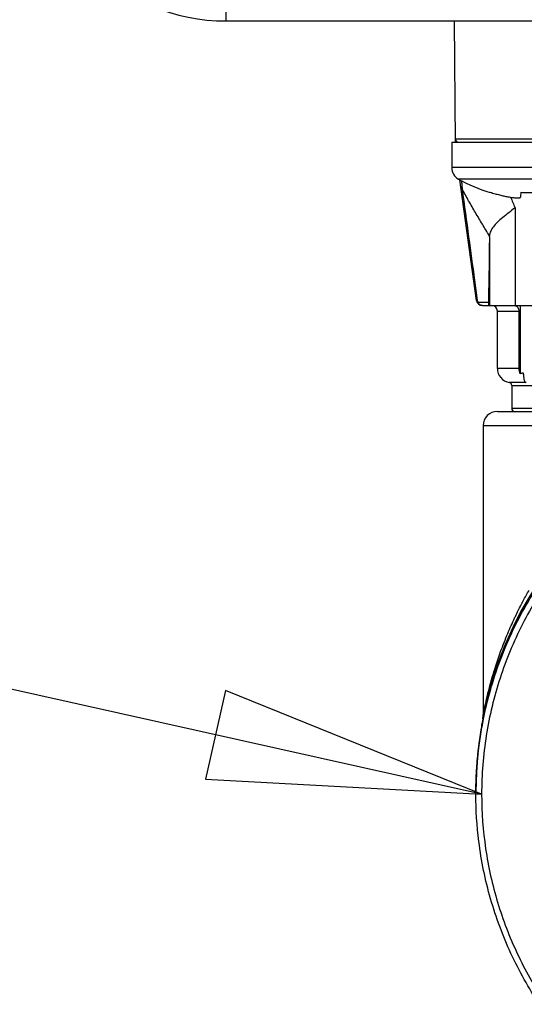
# Model space of a CAD drawing. Units: inches. Extents: x 1.2 to 15.8, y 0.3 to 10.5.
# Drawn here: x 11.9 to 12.3, y 6.3 to 7 of the extents above; entities that cross this region are included whole.
import ezdxf

# ---------------------------------------------------------------- set-up
doc = ezdxf.new("R2010")
doc.units = ezdxf.units.IN
doc.header["$LTSCALE"] = 0.935
doc.header["$MEASUREMENT"] = 0
doc.layers.get('0').update_dxf_attribs({"linetype": 'CONTINUOUS'})
doc.layers.add('8_ALL_NOTES_BALLOONS_SYMBOLS_GT', color=7, linetype='CONTINUOUS')

msp = doc.modelspace()

# ---------------------------------------------------------------- linework, layer by layer
at = {"color": 7, "linetype": 'CONTINUOUS'}
for p, q in [((12.08442, 6.99152), (12.08442, 7.00107)), ((12.08442, 6.99152), (13.75942, 6.99152)), ((12.2421, 6.90826), (12.24138, 6.99152)), ((12.34556, 6.91021), (12.24208, 6.91021)), ((12.23943, 6.90826), (12.23943, 6.89076)), ((12.23943, 6.90826), (12.34269, 6.90826)), ((12.34623, 6.89076), (12.23943, 6.89076)), ((12.34427, 6.88288), (12.24409, 6.88288)), ((12.25662, 6.79945), (12.24495, 6.88246)), ((12.26583, 6.87358), (12.2659, 6.87382)), ((12.28698, 6.87074), (12.28728, 6.87382)), ((12.28301, 6.86319), (12.28301, 6.79606)), ((12.26538, 6.84318), (12.26538, 6.79606)), ((12.26495, 6.79606), (12.26495, 6.80824)), ((12.26495, 6.80824), (12.26495, 6.80821)), ((12.26495, 6.79803), (12.2572, 6.79803)), ((12.26052, 6.79606), (12.77332, 6.79606)), ((12.2866, 6.79606), (12.2866, 6.74914)), ((12.27086, 6.79212), (12.28587, 6.79212)), ((12.27086, 6.75275), (12.27086, 6.79212)), ((12.28587, 6.75275), (12.28587, 6.79212)), ((12.28587, 6.75275), (12.27086, 6.75275)), ((12.29058, 6.74305), (12.27906, 6.74305)), ((12.2807, 6.74111), (12.75314, 6.74111)), ((12.2807, 6.74111), (12.2807, 6.72519)), ((12.27086, 6.72322), (12.76298, 6.72322)), ((12.75314, 6.72519), (12.2807, 6.72519)), ((12.41934, 6.71338), (12.26101, 6.71338)), ((12.26101, 6.71338), (12.26101, 6.51378)), ((12.28575, 6.58177), (12.28436, 6.57904)), ((12.28587, 6.58236), (12.28587, 6.58201)), ((12.25615, 6.46585), (12.25615, 6.46721)), ((12.25609, 6.46174), (12.25609, 6.4619)), ((12.25609, 6.4602), (12.25609, 6.46035))]:
    msp.add_line(p, q, dxfattribs=at)
for centre, radius, start, end in [((12.08442, 7.12185), 0.13033, 180, 270), ((12.24405, 6.91023), 0.00197, 180.5, 270), ((12.24843, 6.89076), 0.009, 180, 241.17703), ((12.30194, 6.98801), 0.12, 241.17703, 252.48561), ((12.26052, 6.8), 0.00394, 188, 270), ((12.26692, 6.79212), 0.00394, 0, 90), ((12.2807, 6.75275), 0.00984, 180, 260.40593), ((12.27873, 6.74111), 0.00197, 0, 80.40593), ((12.51692, 6.4624), 0.26083, 0.8783, 180.09599), ((12.27086, 6.71338), 0.00984, 90, 180), ((12.28267, 6.72519), 0.00197, 180, 270)]:
    msp.add_arc(centre, radius, start, end, dxfattribs=at)
for points, knots in [([(12.24621, 6.88186), (12.24627, 6.88097), (12.24637, 6.87953), (12.24647, 6.87809), (12.2465, 6.87754)], [0, 0, 0, 0, 0.617626, 1, 1, 1, 1]), ([(12.2466, 6.87606), (12.24645, 6.87616), (12.24619, 6.87639), (12.2459, 6.87676), (12.24573, 6.87713), (12.24567, 6.87736), (12.24566, 6.87748)], [0, 0, 0, 0, 0.307606, 0.59498, 0.799594, 1, 1, 1, 1]), ([(12.26542, 6.84396), (12.26377, 6.84658), (12.26051, 6.85185), (12.25575, 6.85984), (12.2511, 6.86791), (12.24808, 6.87334), (12.2466, 6.87606)], [0, 0, 0, 0, 0.250045, 0.498993, 0.750038, 1, 1, 1, 1]), ([(12.2466, 6.87606), (12.2481, 6.86504), (12.25095, 6.84418), (12.25441, 6.81866), (12.25637, 6.80416), (12.257, 6.7995)], [0, 0, 0, 0, 0.431854, 0.817536, 1, 1, 1, 1]), ([(12.2659, 6.87382), (12.26702, 6.87347), (12.26918, 6.87283), (12.27232, 6.872), (12.27524, 6.87131), (12.27712, 6.87092), (12.27802, 6.87074)], [0, 0, 0, 0, 0.280614, 0.540191, 0.779697, 1, 1, 1, 1]), ([(12.27802, 6.87074), (12.27858, 6.87063), (12.27965, 6.87044), (12.28115, 6.8702), (12.28247, 6.87003), (12.28362, 6.86993), (12.28459, 6.8699), (12.2854, 6.86992), (12.28605, 6.87001), (12.28653, 6.87016), (12.28687, 6.8704), (12.28696, 6.87063), (12.28698, 6.87074)], [0, 0, 0, 0, 0.184928, 0.346942, 0.48847, 0.612175, 0.716222, 0.802181, 0.87129, 0.923812, 0.964079, 1, 1, 1, 1]), ([(12.28728, 6.87382), (12.28843, 6.87374), (12.29073, 6.87362), (12.29418, 6.87355), (12.29763, 6.87362), (12.29993, 6.87374), (12.30108, 6.87382)], [0, 0, 0, 0, 0.24999, 0.499993, 0.749998, 1, 1, 1, 1]), ([(12.28301, 6.86319), (12.28158, 6.86204), (12.27873, 6.8598), (12.2746, 6.85652), (12.27201, 6.85424), (12.27083, 6.85308)], [0, 0, 0, 0, 0.347234, 0.686205, 1, 1, 1, 1]), ([(12.27083, 6.85308), (12.26986, 6.85213), (12.26812, 6.85026), (12.26615, 6.84722), (12.26552, 6.84501), (12.26542, 6.84396)], [0, 0, 0, 0, 0.377573, 0.705405, 1, 1, 1, 1]), ([(12.26538, 6.84318), (12.26534, 6.83906), (12.26525, 6.83106), (12.2651, 6.81941), (12.265, 6.81188), (12.26495, 6.80824)], [0, 0, 0, 0, 0.353679, 0.687181, 1, 1, 1, 1]), ([(12.26538, 6.84318), (12.26538, 6.84327), (12.26539, 6.84344), (12.2654, 6.8437), (12.26541, 6.84387), (12.26542, 6.84396)], [0, 0, 0, 0, 0.340322, 0.673627, 1, 1, 1, 1]), ([(12.28587, 6.79212), (12.28587, 6.79252), (12.28574, 6.79334), (12.28515, 6.79445), (12.28422, 6.79534), (12.28342, 6.79573), (12.28299, 6.79586), (12.28298, 6.79586)], [0, 0, 0, 0, 0.237998, 0.481703, 0.733864, 0.994203, 1, 1, 1, 1]), ([(12.2866, 6.74914), (12.28636, 6.74971), (12.286, 6.7509), (12.28587, 6.75214), (12.28587, 6.75275)], [0, 0, 0, 0, 0.503892, 1, 1, 1, 1]), ([(12.28788, 6.74944), (12.28767, 6.74939), (12.28724, 6.74929), (12.28682, 6.74919), (12.2866, 6.74914)], [0, 0, 0, 0, 0.50356, 1, 1, 1, 1]), ([(12.28876, 6.74929), (12.28874, 6.74935), (12.28869, 6.74948), (12.28858, 6.74962), (12.28852, 6.7496)], [0, 0, 0, 0, 0.541085, 1, 1, 1, 1]), ([(12.28884, 6.74873), (12.28883, 6.74876), (12.28873, 6.74902), (12.28862, 6.74931), (12.28854, 6.74957), (12.28853, 6.7496), (12.28853, 6.7496)], [0, 0, 0, 0, 0.107035, 0.891375, 0.992015, 1, 1, 1, 1]), ([(12.28907, 6.74772), (12.28904, 6.74791), (12.28899, 6.74826), (12.28891, 6.74875), (12.28882, 6.74909), (12.28877, 6.74925), (12.28876, 6.74929)], [0, 0, 0, 0, 0.353462, 0.667916, 0.933965, 1, 1, 1, 1]), ([(12.28918, 6.74635), (12.28917, 6.74659), (12.28914, 6.74705), (12.28909, 6.7475), (12.28907, 6.74772)], [0, 0, 0, 0, 0.532231, 1, 1, 1, 1]), ([(12.29058, 6.74291), (12.29039, 6.74291), (12.28995, 6.7432), (12.28958, 6.74398), (12.28935, 6.74484), (12.28926, 6.74543), (12.28924, 6.74563)], [0, 0, 0, 0, 0.175561, 0.442854, 0.804452, 1, 1, 1, 1]), ([(12.25609, 6.46018), (12.25609, 6.46263), (12.25632, 6.47853), (12.25941, 6.50781), (12.26982, 6.54691), (12.2861, 6.58387), (12.3078, 6.6178), (12.33441, 6.64797), (12.36538, 6.67375), (12.40002, 6.69452), (12.43746, 6.70971), (12.47673, 6.71895), (12.50354, 6.72102), (12.51692, 6.72102)], [0, 0, 0, 0, 0.017969, 0.116408, 0.214889, 0.313345, 0.411279, 0.50889, 0.607038, 0.705451, 0.803779, 0.901965, 1, 1, 1, 1]), ([(12.77381, 6.46018), (12.7738, 6.47359), (12.7717, 6.50048), (12.76227, 6.53981), (12.74681, 6.57717), (12.72567, 6.61172), (12.69931, 6.6426), (12.66833, 6.66903), (12.63362, 6.69023), (12.59608, 6.70568), (12.55666, 6.71505), (12.51634, 6.71812), (12.47607, 6.71487), (12.43684, 6.70537), (12.39958, 6.68988), (12.36516, 6.66875), (12.33443, 6.64248), (12.30824, 6.61178), (12.28715, 6.57739), (12.27167, 6.5401), (12.26216, 6.50069), (12.26005, 6.47367), (12.26003, 6.46018)], [0, 0, 0, 0, 0.049894, 0.099909, 0.14991, 0.199692, 0.250023, 0.300358, 0.350602, 0.400746, 0.450787, 0.500741, 0.550631, 0.600481, 0.650319, 0.700192, 0.75015, 0.80016, 0.84973, 0.899659, 0.949784, 1, 1, 1, 1]), ([(12.28811, 6.59202), (12.28942, 6.59452), (12.29095, 6.59733), (12.29254, 6.60012), (12.29272, 6.60045)], [0, 0, 0, 0, 0.880953, 1, 1, 1, 1]), ([(12.28359, 6.58303), (12.28365, 6.58315), (12.28497, 6.58589), (12.28633, 6.58862), (12.28767, 6.5912)], [0, 0, 0, 0, 0.043968, 1, 1, 1, 1]), ([(12.29003, 6.59), (12.28989, 6.58976), (12.28846, 6.58724), (12.28708, 6.5847), (12.28586, 6.58239)], [0, 0, 0, 0, 0.096033, 1, 1, 1, 1]), ([(12.26101, 6.51378), (12.26101, 6.5144), (12.26168, 6.51658), (12.26239, 6.52109), (12.26397, 6.52776), (12.26608, 6.53614), (12.26893, 6.54594), (12.27266, 6.55714), (12.27711, 6.56868), (12.28051, 6.57644), (12.28218, 6.58004)], [0, 0, 0, 0, 0.026789, 0.096408, 0.197192, 0.321254, 0.468131, 0.635914, 0.829118, 1, 1, 1, 1]), ([(12.26101, 6.51187), (12.26196, 6.51672), (12.26355, 6.5237), (12.26656, 6.53485), (12.2698, 6.54524), (12.27351, 6.55533), (12.27631, 6.56214), (12.27772, 6.56543), (12.27843, 6.56703), (12.27878, 6.56781), (12.27895, 6.5682), (12.27905, 6.56842), (12.28054, 6.5717), (12.28225, 6.57528), (12.284, 6.57877), (12.2842, 6.57915)], [0, 0, 0, 0, 0.207611, 0.300812, 0.485094, 0.664971, 0.752347, 0.794697, 0.815455, 0.825712, 0.830808, 0.833348, 0.835882, 0.982072, 1, 1, 1, 1]), ([(12.28437, 6.57906), (12.28412, 6.57856), (12.2823, 6.57493), (12.28054, 6.57121), (12.27905, 6.56791), (12.27895, 6.56769), (12.27878, 6.56729), (12.27843, 6.56651), (12.27793, 6.56537), (12.27733, 6.56398), (12.27653, 6.5621), (12.27553, 6.55971), (12.27316, 6.5538), (12.2698, 6.54466), (12.2659, 6.53212), (12.26308, 6.52112), (12.26162, 6.51431), (12.26113, 6.51185)], [0, 0, 0, 0, 0.023523, 0.170692, 0.173239, 0.175791, 0.180913, 0.19122, 0.212072, 0.233216, 0.254623, 0.298098, 0.342302, 0.522597, 0.707318, 0.894292, 1, 1, 1, 1]), ([(12.2842, 6.57917), (12.28, 6.5709), (12.27617, 6.56226), (12.27283, 6.55343), (12.27277, 6.55327)], [0, 0, 0, 0, 0.982279, 1, 1, 1, 1]), ([(12.28432, 6.57939), (12.28462, 6.57998), (12.28501, 6.58074), (12.28541, 6.58148), (12.28549, 6.58165)], [0, 0, 0, 0, 0.783743, 1, 1, 1, 1]), ([(12.28587, 6.58201), (12.28566, 6.5816), (12.28543, 6.58115), (12.2852, 6.5807), (12.28519, 6.58067)], [0, 0, 0, 0, 0.928012, 1, 1, 1, 1]), ([(12.28528, 6.58096), (12.28536, 6.5812), (12.28548, 6.58152), (12.28562, 6.58183), (12.28565, 6.5819)], [0, 0, 0, 0, 0.749664, 1, 1, 1, 1]), ([(12.27043, 6.54683), (12.26694, 6.53678), (12.26385, 6.52571), (12.2615, 6.51448), (12.26133, 6.51366)], [0, 0, 0, 0, 0.927366, 1, 1, 1, 1]), ([(12.26083, 6.51191), (12.26086, 6.51204), (12.26091, 6.51231), (12.26095, 6.51266), (12.26098, 6.51297), (12.26101, 6.51333), (12.26101, 6.5136), (12.26101, 6.51378)], [0, 0, 0, 0, 0.21441, 0.428693, 0.571549, 0.714405, 1, 1, 1, 1]), ([(12.25995, 6.50615), (12.25922, 6.50197), (12.25794, 6.49337), (12.25666, 6.4803), (12.25624, 6.47141), (12.25615, 6.46696)], [0, 0, 0, 0, 0.322919, 0.661459, 1, 1, 1, 1]), ([(12.25618, 6.46772), (12.25629, 6.47171), (12.2567, 6.48013), (12.25796, 6.49296), (12.25928, 6.50176), (12.26006, 6.50613)], [0, 0, 0, 0, 0.309443, 0.654721, 1, 1, 1, 1]), ([(12.25782, 6.49178), (12.25726, 6.48695), (12.25654, 6.47876), (12.25621, 6.47054), (12.25614, 6.46719)], [0, 0, 0, 0, 0.591629, 1, 1, 1, 1]), ([(12.29975, 6.31574), (12.29237, 6.32684), (12.27926, 6.35026), (12.26521, 6.38799), (12.25762, 6.42501), (12.25609, 6.44929), (12.25609, 6.46018)], [0, 0, 0, 0, 0.261609, 0.524085, 0.786614, 1, 1, 1, 1]), ([(12.26003, 6.46018), (12.26004, 6.44763), (12.26187, 6.42248), (12.27013, 6.3856), (12.28368, 6.35031), (12.29608, 6.32836), (12.30303, 6.3179)], [0, 0, 0, 0, 0.249992, 0.5, 0.750007, 1, 1, 1, 1])]:
    msp.add_open_spline(points, degree=3, knots=knots, dxfattribs=at)
for points in [[(12.2465, 6.87754), (12.24653, 6.87704), (12.24657, 6.87655), (12.2466, 6.87605)], [(12.27998, 6.87037), (12.28097, 6.86797), (12.28199, 6.86558), (12.28301, 6.86319)], [(12.25662, 6.79945), (12.25665, 6.79923), (12.25671, 6.79902), (12.25678, 6.79881)], [(12.25678, 6.79881), (12.25683, 6.79868), (12.25689, 6.79855), (12.25696, 6.79842)], [(12.25696, 6.79842), (12.25703, 6.79829), (12.25711, 6.79815), (12.2572, 6.79803)], [(12.257, 6.7995), (12.25707, 6.79901), (12.25714, 6.79852), (12.2572, 6.79803)], [(12.25797, 6.79705), (12.25767, 6.79734), (12.25741, 6.79767), (12.2572, 6.79803)], [(12.25914, 6.79632), (12.25871, 6.79649), (12.25831, 6.79674), (12.25797, 6.79705)], [(12.26052, 6.79606), (12.26005, 6.79606), (12.25958, 6.79615), (12.25914, 6.79632)], [(12.28852, 6.7496), (12.28831, 6.74955), (12.28809, 6.74949), (12.28788, 6.74944)], [(12.28924, 6.74563), (12.28921, 6.74587), (12.28919, 6.74611), (12.28918, 6.74635)], [(12.28767, 6.5912), (12.28779, 6.59141), (12.2879, 6.59163), (12.28801, 6.59184)], [(12.28801, 6.59184), (12.28804, 6.5919), (12.28808, 6.59196), (12.28811, 6.59202)], [(12.28218, 6.58004), (12.28222, 6.58013), (12.28227, 6.58022), (12.28231, 6.58031)], [(12.28231, 6.58031), (12.28235, 6.58041), (12.2824, 6.5805), (12.28244, 6.5806)], [(12.28244, 6.5806), (12.28278, 6.58133), (12.28313, 6.58206), (12.28348, 6.58279)], [(12.28348, 6.58279), (12.28352, 6.58287), (12.28355, 6.58295), (12.28359, 6.58303)], [(12.28433, 6.57944), (12.28429, 6.57935), (12.28424, 6.57926), (12.2842, 6.57917)], [(12.2842, 6.57915), (12.28424, 6.57923), (12.28428, 6.57931), (12.28432, 6.57939)], [(12.28442, 6.5796), (12.28439, 6.57954), (12.28436, 6.57949), (12.28433, 6.57944)], [(12.28452, 6.57935), (12.28447, 6.57925), (12.28442, 6.57916), (12.28437, 6.57906)], [(12.28448, 6.57972), (12.28446, 6.57968), (12.28444, 6.57964), (12.28442, 6.5796)], [(12.28502, 6.58077), (12.28484, 6.58042), (12.28466, 6.58007), (12.28448, 6.57972)], [(12.28466, 6.57962), (12.28461, 6.57953), (12.28457, 6.57944), (12.28452, 6.57935)], [(12.28519, 6.58067), (12.28501, 6.58032), (12.28483, 6.57997), (12.28466, 6.57962)], [(12.28516, 6.58104), (12.28511, 6.58095), (12.28506, 6.58086), (12.28502, 6.58077)], [(12.28559, 6.58187), (12.28545, 6.58159), (12.2853, 6.58132), (12.28516, 6.58104)], [(12.28517, 6.58064), (12.2852, 6.58075), (12.28524, 6.58086), (12.28528, 6.58096)], [(12.28549, 6.58165), (12.28562, 6.58188), (12.28575, 6.58212), (12.28587, 6.58236)], [(12.28572, 6.58211), (12.28567, 6.58203), (12.28563, 6.58195), (12.28559, 6.58187)], [(12.28565, 6.5819), (12.28568, 6.58196), (12.28571, 6.58202), (12.28573, 6.58208)], [(12.28586, 6.58239), (12.28581, 6.58229), (12.28576, 6.5822), (12.28572, 6.58211)], [(12.28573, 6.58208), (12.28578, 6.58217), (12.28583, 6.58226), (12.28587, 6.58236)], [(12.27277, 6.55327), (12.27196, 6.55113), (12.27118, 6.54898), (12.27043, 6.54683)], [(12.26006, 6.50676), (12.26036, 6.50847), (12.26067, 6.51017), (12.26101, 6.51187)], [(12.26113, 6.51185), (12.26075, 6.50995), (12.26039, 6.50804), (12.26006, 6.50613)], [(12.26073, 6.51062), (12.26054, 6.50965), (12.26036, 6.50869), (12.26019, 6.50772)], [(12.26097, 6.51185), (12.26089, 6.51144), (12.26081, 6.51103), (12.26073, 6.51062)], [(12.26133, 6.51366), (12.26121, 6.51306), (12.26109, 6.51246), (12.26097, 6.51185)], [(12.25988, 6.50595), (12.25906, 6.50125), (12.25838, 6.49652), (12.25782, 6.49178)], [(12.25991, 6.50616), (12.2599, 6.50609), (12.25989, 6.50602), (12.25988, 6.50595)], [(12.25998, 6.50654), (12.25996, 6.50641), (12.25993, 6.50629), (12.25991, 6.50616)], [(12.26006, 6.50676), (12.26002, 6.50656), (12.25998, 6.50635), (12.25995, 6.50615)], [(12.26002, 6.50677), (12.26001, 6.50669), (12.25999, 6.50662), (12.25998, 6.50654)], [(12.26019, 6.50772), (12.26013, 6.5074), (12.26007, 6.50708), (12.26002, 6.50677)], [(12.26006, 6.50676), (12.2601, 6.50675), (12.26014, 6.50674), (12.26018, 6.50673)], [(12.25612, 6.46583), (12.2561, 6.46474), (12.25609, 6.46364), (12.25609, 6.46255)], [(12.25609, 6.46255), (12.25609, 6.46244), (12.25609, 6.46234), (12.25609, 6.46223)], [(12.25613, 6.46631), (12.25612, 6.46615), (12.25612, 6.46599), (12.25612, 6.46583)], [(12.25614, 6.46693), (12.25613, 6.46673), (12.25613, 6.46652), (12.25613, 6.46631)], [(12.25614, 6.46719), (12.25614, 6.4671), (12.25614, 6.46702), (12.25614, 6.46693)], [(12.25615, 6.46634), (12.25616, 6.46663), (12.25616, 6.46692), (12.25617, 6.46722)], [(12.25617, 6.46722), (12.25617, 6.46739), (12.25618, 6.46755), (12.25618, 6.46772)], [(12.25609, 6.46223), (12.25609, 6.46212), (12.25609, 6.46201), (12.25609, 6.46191)], [(12.25609, 6.46191), (12.25609, 6.46183), (12.25609, 6.46175), (12.25609, 6.46167)], [(12.25609, 6.46167), (12.25609, 6.4616), (12.25609, 6.46153), (12.25609, 6.46146)], [(12.25609, 6.46146), (12.25609, 6.46139), (12.25609, 6.46132), (12.25609, 6.46125)]]:
    msp.add_open_spline(points, degree=3, dxfattribs=at)
at = {"layer": '8_ALL_NOTES_BALLOONS_SYMBOLS_GT', "color": 2, "linetype": 'CONTINUOUS'}
msp.add_line((12.26003, 6.46018), (11.31001, 6.67214), dxfattribs=at)
msp.add_lwpolyline([(12.07022, 6.47051), (12.26003, 6.46018), (12.08383, 6.53151), (12.07022, 6.47051)], dxfattribs=at)

doc.saveas('drawing.dxf')
